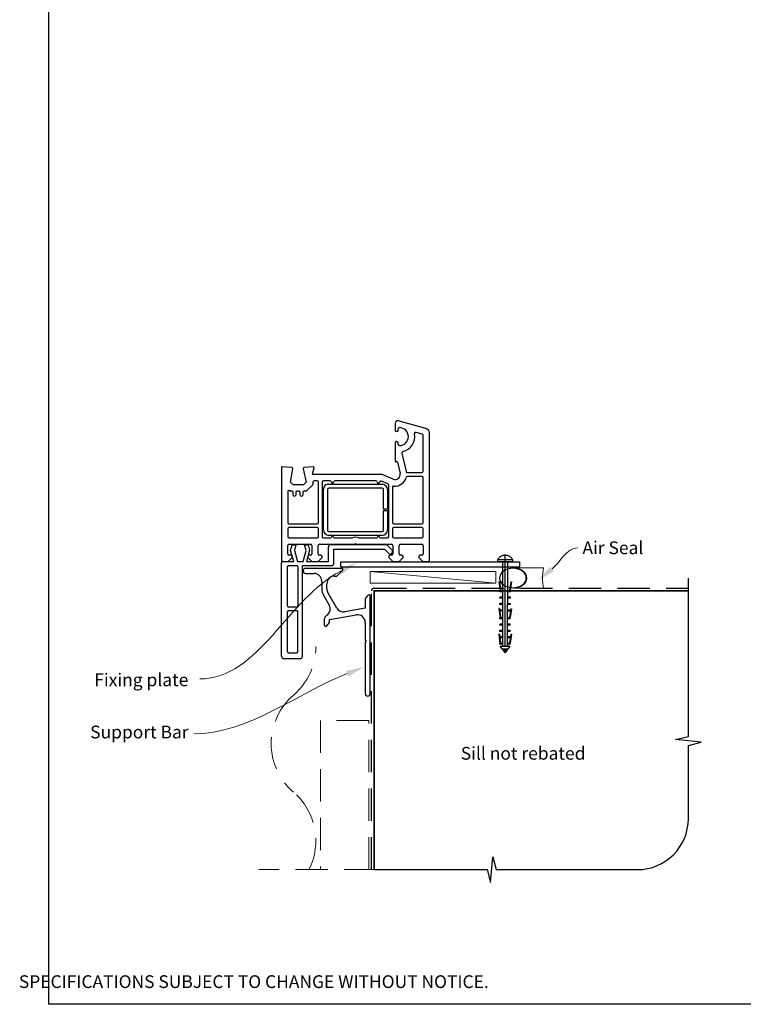
# Model space of a CAD drawing. Units: millimetres. Extents: x 7 to 1214, y 21 to 794.
# Drawn here: x 7 to 290, y 21 to 407 of the extents above; entities that cross this region are included whole.
import ezdxf

# ---------------------------------------------------------------- set-up
doc = ezdxf.new("R2010")
doc.units = ezdxf.units.MM
doc.linetypes.add('CENTER', pattern=[50.8, 31.75, -6.35, 6.35, -6.35])
doc.linetypes.add('DASHED', pattern=[19.05, 12.7, -6.35])
doc.layers.add('Drawing', color=7, linetype='Continuous')
doc.layers.add('Homerit', color=2, linetype='Continuous')
doc.styles.add('General notes', font='arial.ttf', dxfattribs={"height": 3.5})
doc.styles.get("Standard").update_dxf_attribs({"font": 'arial.ttf'})

# ---------------------------------------------------------------- blocks, each defined once
blk = doc.blocks.new('*U11')
at = {"layer": 'Homerit', "color": 250, "lineweight": 5}
blk.add_line((48.69, 2), (-0.51, 6.6), dxfattribs=at)
at = {"layer": 'Homerit', "color": 7, "lineweight": 15}
blk.add_lwpolyline([(48.69, 6.6), (-0.51, 6.6), (-0.51, 2), (48.69, 2)], close=True, dxfattribs=at)
blk = doc.blocks.new('sealant')
at = {"layer": 'Homerit', "color": 9, "lineweight": 20}
blk.add_lwpolyline([(-10.46, -7), (0, -7, -0.106806), (0, 0), (-10.46, 0)], format="xyb", dxfattribs=at)
at = {"layer": 'Homerit', "color": 9, "lineweight": 20, "extrusion": (0, 0, -1)}
blk.add_ellipse((-10.46, -3.5), major_axis=(4.77, 0), ratio=0.733157, start_param=-1.570796, end_param=1.570796, dxfattribs=at)
at = {"layer": 'Homerit', "color": 7, "lineweight": 25}
blk.add_ellipse((-10.46, -3.5), major_axis=(-4.56, 0), ratio=0.728665, dxfattribs=at)
blk = doc.blocks.new('Clipboard18149')
for p, q in [((3.03, 36.45), (3.03, 38.23)), ((3.03, 31.96), (3.03, 36.43)), ((3.96, 2.5), (4.09, 35.83)), ((5.05, 23.92), (5.05, 24.42)), ((5.03, 18.92), (5.03, 19.42)), ((5.04, 21.42), (5.04, 21.92)), ((5.02, 16.92), (5.02, 16.42)), ((5, 13.4), (5, 13.9)), ((4.98, 8.4), (4.98, 8.9)), ((4.99, 10.9), (4.99, 11.4)), ((4.94, 3.39), (4.95, 3.89)), ((4.97, 5.9), (4.97, 6.4)), ((3.96, 3.39), (3.96, 2.5))]:
    blk.add_line(p, q)
at = {"layer": 'Drawing', "linetype": 'CENTER'}
for p, q in [((6, 36.45), (0, 36.45)), ((0, 36.45), (0, 35.85)), ((0, 35.85), (6, 35.85)), ((6, 35.85), (6, 36.45)), ((3, 2.5), (3.03, 31.96)), ((0.76, 27.87), (0.51, 27.88)), ((0.51, 27.88), (1, 24.44)), ((0.76, 27.91), (1.24, 24.47)), ((5.26, 27.89), (4.75, 24.46)), ((5.51, 27.86), (5, 24.42)), ((5.26, 27.86), (5.51, 27.86)), ((0.97, 23.94), (0.98, 24.44)), ((1.47, 23.93), (0.97, 23.94)), ((0.98, 24.44), (1.98, 24.43)), ((1.97, 23.93), (1.47, 23.93)), ((1.97, 23.93), (1.98, 24.43)), ((4.05, 24.42), (5.05, 24.42)), ((4.05, 23.92), (4.05, 24.42)), ((4.55, 23.92), (4.05, 23.92)), ((5.05, 23.92), (4.55, 23.92)), ((0.97, 21.44), (0.98, 21.94)), ((1.47, 21.43), (0.97, 21.44)), ((0.97, 19.44), (1.97, 19.43)), ((0.97, 18.94), (0.97, 19.44)), ((0.98, 21.94), (1.98, 21.93)), ((1.97, 21.43), (1.47, 21.43)), ((1.97, 21.43), (1.98, 21.93)), ((1.97, 18.93), (1.97, 19.43)), ((4.03, 19.42), (5.03, 19.42)), ((4.03, 18.92), (4.03, 19.42)), ((4.04, 21.92), (5.04, 21.92)), ((4.04, 21.42), (4.04, 21.92)), ((4.54, 21.42), (4.04, 21.42)), ((5.04, 21.42), (4.54, 21.42)), ((0.75, 17.36), (0.49, 17.36)), ((0.49, 17.36), (0.98, 13.92)), ((0.74, 17.39), (1.23, 13.95)), ((1.47, 18.93), (0.97, 18.94)), ((0.97, 16.94), (1.97, 16.93)), ((0.97, 16.44), (0.97, 16.94)), ((1.47, 16.43), (0.97, 16.44)), ((1.97, 18.93), (1.47, 18.93)), ((1.97, 16.43), (1.47, 16.43)), ((1.97, 16.43), (1.97, 16.93)), ((4.02, 16.92), (5.02, 16.92)), ((4.02, 16.42), (4.02, 16.92)), ((4.52, 16.42), (4.02, 16.42)), ((4.53, 18.92), (4.03, 18.92)), ((5.02, 16.42), (4.52, 16.42)), ((5.03, 18.92), (4.53, 18.92)), ((5.25, 17.37), (4.73, 13.94)), ((5.49, 17.34), (4.98, 13.9)), ((5.24, 17.34), (5.49, 17.34)), ((0.97, 13.92), (1.97, 13.91)), ((0.97, 13.42), (0.97, 13.92)), ((1.47, 13.42), (0.97, 13.42)), ((1.97, 13.41), (1.47, 13.42)), ((1.97, 13.41), (1.97, 13.91)), ((4, 13.91), (5, 13.9)), ((4, 13.41), (4, 13.91)), ((4.5, 13.4), (4, 13.41)), ((5, 13.4), (4.5, 13.4)), ((0.96, 8.42), (0.97, 8.92)), ((1.46, 8.42), (0.96, 8.42)), ((0.97, 10.92), (0.98, 11.42)), ((1.47, 10.92), (0.97, 10.92)), ((0.97, 8.92), (1.97, 8.91)), ((0.98, 11.42), (1.98, 11.41)), ((1.96, 8.41), (1.46, 8.42)), ((1.97, 10.91), (1.47, 10.92)), ((1.96, 8.41), (1.97, 8.91)), ((1.97, 10.91), (1.98, 11.41)), ((3.98, 8.91), (4.98, 8.9)), ((3.98, 8.41), (3.98, 8.91)), ((4.48, 8.4), (3.98, 8.41)), ((3.99, 11.41), (4.99, 11.4)), ((3.99, 10.91), (3.99, 11.41)), ((4.49, 10.9), (3.99, 10.91)), ((4.98, 8.4), (4.48, 8.4)), ((4.99, 10.9), (4.49, 10.9)), ((0.73, 7.34), (0.48, 7.34)), ((0.48, 7.34), (0.96, 3.9)), ((0.73, 7.38), (1.21, 3.94)), ((0.95, 5.92), (0.96, 6.42)), ((1.45, 5.92), (0.95, 5.92)), ((0.96, 6.42), (1.96, 6.41)), ((0.97, 3.9), (1.97, 3.9)), ((0.97, 3.4), (0.97, 3.9)), ((1.95, 5.91), (1.45, 5.92)), ((1.95, 5.91), (1.96, 6.41)), ((1.97, 3.4), (1.97, 3.9)), ((3.96, 3.89), (4.96, 3.89)), ((3.96, 3.39), (3.96, 3.89)), ((3.97, 6.41), (4.97, 6.4)), ((3.97, 5.91), (3.97, 6.41)), ((4.47, 5.9), (3.97, 5.91)), ((4.97, 5.9), (4.47, 5.9)), ((5.23, 7.36), (4.72, 3.92)), ((5.48, 7.32), (4.96, 3.89)), ((5.23, 7.32), (5.48, 7.32)), ((1.47, 3.4), (0.97, 3.4)), ((4.99, 2.49), (0.99, 2.51)), ((1.99, 1.5), (0.99, 2.51)), ((1.97, 3.4), (1.47, 3.4)), ((3.99, 1.5), (1.99, 1.5)), ((2.21, 1.18), (2.21, 1.5)), ((3.48, 0.74), (2.21, 1.3)), ((2.98, 0), (2.21, 1.18)), ((3.2, 0.32), (2.59, 0.59)), ((3.77, 1.17), (2.98, 0)), ((2.99, 1.5), (3.99, 1.5)), ((3.77, 1.17), (3.77, 1.5)), ((4.94, 3.39), (3.96, 3.39)), ((3.99, 1.5), (4.99, 2.49))]:
    blk.add_line(p, q, dxfattribs=at)
at = {"layer": 'Drawing'}
blk.add_line((1.98, 35.84), (1.96, 2.51), dxfattribs=at)
at = {"layer": 'Drawing', "linetype": 'CENTER'}
blk.add_arc((3, 34.82), 3.41, 28.4121, 151.5879, dxfattribs=at)
blk = doc.blocks.new('A$C9e9c2586')
for p, q in [((-4.59, 71.04), (-4.59, 68.44)), ((7.42, 69.12), (-3.32, 72)), ((-3.39, 68.44), (-3.39, 68.89)), ((6.04, 66.9), (3.63, 67.55)), ((3.63, 67.55), (3.63, 67.55)), ((6.41, 52.28), (6.41, 66.42)), ((8.91, 17.53), (8.91, 67.19)), ((8.91, 67.19), (8.91, 67.19)), ((-4.59, 63.34), (-4.59, 56.34)), ((-3.39, 62.89), (-3.39, 63.34)), ((-1.93, 59.43), (-0.24, 52.17)), ((-45.07, 53.84), (-48.78, 54.03)), ((-48.78, 54.03), (-48.78, 54.03)), ((-36.61, 54.02), (-40.13, 53.84)), ((-4.22, 56.04), (-4.04, 56.09)), ((-3.67, 55.87), (-2.65, 51.49)), ((-3.67, 55.87), (-3.67, 55.87)), ((-49.09, 53.73), (-49.09, 17.53)), ((-45.52, 48.03), (-44.6, 53.26)), ((-44.59, 53.34), (-44.59, 53.34)), ((-40.58, 53.23), (-39.38, 48.03)), ((-36.9, 51.41), (-36.3, 53.64)), ((-36.9, 51.41), (-36.9, 51.41)), ((-9.59, 51.03), (-36.61, 51.03)), ((-36.3, 53.64), (-36.3, 53.64)), ((-5.39, 49.2), (-9.59, 51.03)), ((-0.24, 52.17), (-0.24, 52.17)), ((0.25, 51.78), (5.91, 51.78)), ((5.91, 50.28), (0.25, 50.28)), ((-44.52, 47.03), (-45.52, 48.03)), ((-40.38, 47.03), (-44.52, 47.03)), ((-39.38, 48.03), (-40.38, 47.03)), ((-36.83, 47.05), (-39.2, 44.68)), ((-36.83, 47.05), (-36.83, 47.05)), ((-36.79, 47.92), (-36.7, 47.51)), ((-35.09, 48.53), (-36.3, 48.53)), ((-34.59, 32.28), (-34.59, 48.03)), ((-33.09, 48.03), (-33.09, 26.73)), ((-30.07, 48.53), (-32.59, 48.53)), ((-30.58, 47.23), (-9.58, 47.23)), ((-12.07, 48.53), (-28.1, 48.53)), ((-7.39, 47.35), (-9.92, 48.45)), ((-9.92, 48.45), (-9.92, 48.45)), ((-7.09, 26.73), (-7.09, 46.89)), ((-5.39, 49.2), (-5.39, 49.2)), ((6.41, 32.28), (6.41, 49.78)), ((-46.59, 44.36), (-46.59, 32.28)), ((-45.7, 44.68), (-45.75, 44.72)), ((-44.99, 44.53), (-45.35, 44.53)), ((-44.49, 43.03), (-44.49, 44.03)), ((-43.49, 44.03), (-43.49, 43.03)), ((-42.19, 44.53), (-42.99, 44.53)), ((-41.69, 43.03), (-41.69, 44.03)), ((-40.69, 44.03), (-40.69, 43.03)), ((-39.55, 44.53), (-40.19, 44.53)), ((-39.55, 44.53), (-39.55, 44.53)), ((-32.58, 29.23), (-32.58, 45.23)), ((-31.08, 45.23), (-31.08, 29.23)), ((-9.58, 45.73), (-30.58, 45.73)), ((-9.08, 37.48), (-9.08, 45.23)), ((-7.58, 45.23), (-7.58, 37.48)), ((-5.59, 46.06), (-5.59, 32.28)), ((-7.58, 37.48), (-9.08, 37.48)), ((-9.08, 36.98), (-7.58, 36.98)), ((-9.08, 29.23), (-9.08, 36.98)), ((-7.58, 36.98), (-7.58, 29.23)), ((-46.09, 31.78), (-35.09, 31.78)), ((-5.09, 31.78), (5.91, 31.78)), ((-46.59, 29.78), (-46.59, 26.73)), ((-35.09, 30.28), (-46.09, 30.28)), ((-34.59, 26.73), (-34.59, 29.78)), ((-30.58, 28.73), (-9.58, 28.73)), ((-9.58, 27.23), (-30.58, 27.23)), ((-5.59, 29.78), (-5.59, 26.73)), ((5.91, 30.28), (-5.09, 30.28)), ((6.41, 26.73), (6.41, 29.78)), ((-46.59, 20.03), (-46.59, 23.23)), ((-46.09, 26.23), (-35.09, 26.23)), ((-46.09, 23.73), (-37.69, 23.73)), ((-45.5, 21.37), (-44.93, 23.47)), ((-44.93, 23.47), (-43.43, 23.47)), ((-43.43, 23.47), (-44, 21.34)), ((-39.99, 23.47), (-38.59, 23.47)), ((-39.42, 21.34), (-39.99, 23.47)), ((-38.59, 23.47), (-38.06, 21.49)), ((-37.19, 23.23), (-37.19, 20.03)), ((-34.69, 20.03), (-34.69, 23.23)), ((-34.19, 23.73), (-20.39, 23.73)), ((-32.59, 26.23), (-29.59, 26.23)), ((-29.67, 23.61), (-7.96, 23.61)), ((-28.59, 26.23), (-21.28, 26.23)), ((-20.39, 23.73), (-20.09, 24.03)), ((-20.09, 24.03), (-19.79, 23.73)), ((-19.79, 23.73), (-5.99, 23.73)), ((-18.91, 26.23), (-11.59, 26.23)), ((-10.59, 26.23), (-7.59, 26.23)), ((-7.96, 23.61), (-5.75, 21.41)), ((-5.49, 23.23), (-5.49, 20.03)), ((-5.09, 26.23), (5.91, 26.23)), ((-2.99, 20.03), (-2.99, 23.23)), ((-2.49, 23.73), (5.91, 23.73)), ((6.41, 23.22), (6.41, 20.03)), ((-45.39, 19.53), (-46.09, 19.53)), ((-44.23, 17), (-45.5, 21.37)), ((-44, 21.34), (-42.84, 17)), ((-40.59, 17), (-39.42, 21.34)), ((-38.06, 21.49), (-39.27, 17)), ((-37.69, 19.53), (-38.19, 19.53)), ((-33.69, 19.53), (-34.19, 19.53)), ((-30.67, 17), (-30.67, 22.61)), ((-28.54, 21.8), (-8.74, 21.8)), ((-28.54, 16.4), (-28.54, 21.8)), ((-8.74, 21.8), (-7.09, 20.15)), ((-5.99, 19.53), (-6.49, 19.53)), ((-5.78, 20.46), (-5.63, 20.89)), ((-1.99, 19.53), (-2.49, 19.53)), ((5.91, 19.53), (5.21, 19.53)), ((5.91, 19.53), (5.91, 19.53)), ((-49.04, 16), (-49.04, 16.5)), ((-49.04, -20), (-49.04, 16)), ((-48.59, 17.03), (-46.39, 17.03)), ((-48.54, 17), (-48.04, 17)), ((-48.04, 17), (-44.23, 17)), ((-46.39, 17.03), (-44.89, 18.53)), ((-44.89, 18.53), (-44.89, 19.03)), ((-42.84, 17), (-40.59, 17)), ((-39.27, 17), (-30.67, 17)), ((-38.69, 19.03), (-38.69, 18.53)), ((-38.69, 18.53), (-37.19, 17.03)), ((-37.19, 17.03), (-34.69, 17.03)), ((-34.69, 17.03), (-33.19, 18.53)), ((-33.19, 18.53), (-33.19, 19.03)), ((-25.87, 16.9), (44.13, 16.9)), ((-25.87, 14.9), (-25.87, 16.9)), ((-6.99, 19.03), (-6.99, 18.53)), ((-6.99, 18.53), (-5.49, 17.03)), ((-5.49, 17.03), (-2.99, 17.03)), ((-2.99, 17.03), (-1.49, 18.53)), ((-1.49, 18.53), (-1.49, 19.03)), ((4.71, 19.03), (4.71, 18.53)), ((4.71, 18.53), (6.21, 17.03)), ((6.21, 17.03), (8.41, 17.03)), ((44.13, 16.9), (44.13, 14.9)), ((-46.74, -0.4), (-46.74, 14.9)), ((-46.24, 15.4), (-43.14, 15.4)), ((-42.64, 14.9), (-42.64, -0.4)), ((-40.84, 15.4), (-29.54, 15.4)), ((-40.84, -20), (-40.84, 15.4)), ((-25.87, 14.9), (44.13, 14.9)), ((-46.74, -18.2), (-46.74, -2.7)), ((-43.14, -0.9), (-46.24, -0.9)), ((-46.24, -2.2), (-43.14, -2.2)), ((-42.64, -18.2), (-42.64, -2.7)), ((-46.24, -18.7), (-43.14, -18.7)), ((-48.04, -21), (-41.84, -21))]:
    blk.add_line(p, q)
for centre, radius, start, end in [((-3.59, 71.04), 1, 73.9494, 180), ((-2.89, 68.89), 0.5, 90, 180), ((-2.89, 65.89), 3.5, 270, 90), ((-3.99, 68.44), 0.6, 180, 0), ((-2.89, 65.89), 6, 282.8573, 10.4528), ((3.5, 67.06), 0.5, 74.9892, 190.4528), ((5.91, 66.42), 0.5, 0, 75.0019), ((6.91, 67.19), 2, 359.9983, 75.0015), ((-3.99, 63.34), 0.6, 0, 180), ((-2.89, 62.89), 0.5, 180, 270), ((-1.45, 59.55), 0.5, 102.8573, 193.144), ((-48.79, 53.73), 0.3, 86.9915, 180), ((-36.59, 53.72), 0.3, 344.9965, 93.0116), ((-4.29, 56.33), 0.3, 178.8525, 285.023), ((-3.96, 55.8), 0.3, 13.1491, 104.9915), ((-45.09, 53.34), 0.5, 360, 86.9909), ((-45.09, 53.34), 0.5, 351.138, 360), ((-45.08, 53.34), 0.5, 350.0017, 0), ((-40.09, 53.34), 0.5, 93.7496, 193.0014), ((-36.61, 51.33), 0.3, 165.0025, 270), ((-4.59, 51.03), 2, 246.421, 13.1448), ((0.25, 52.28), 0.5, 193.1372, 270), ((0.25, 49.78), 0.5, 90, 165.5226), ((5.91, 52.28), 0.5, 270, 0), ((5.91, 49.78), 0.5, 360, 90), ((-37.18, 47.4), 0.5, 315, 13.0046), ((-36.3, 48.03), 0.5, 90.0734, 193.0014), ((-35.09, 48.03), 0.5, 360, 90), ((-32.59, 48.03), 0.5, 90, 180), ((-30.73, 45.39), 1.85, 85.2087, 184.7913), ((-30.07, 48.03), 0.5, 11.0654, 90), ((-29.09, 48.23), 0.5, 192.0112, 348.4582), ((-28.11, 48.03), 0.5, 88.9402, 168.4679), ((-12.07, 48.03), 0.5, 11.0655, 90), ((-11.09, 48.23), 0.5, 192.0112, 345.9909), ((-10.12, 47.99), 0.5, 66.4167, 165.9841), ((-9.58, 45.23), 2, 360, 90), ((-7.59, 46.89), 0.5, 0.5631, 66.4139), ((-5.09, 46.06), 0.5, 83.29, 180), ((-4.59, 51.03), 4.5, 264.3671, 345.5226), ((-46.09, 44.36), 0.5, 46.318, 180), ((-45.35, 45.03), 0.5, 225.3669, 270), ((-44.99, 44.03), 0.5, 0, 90), ((-43.99, 43.03), 0.5, 180, 0), ((-42.99, 44.03), 0.5, 90, 180), ((-42.19, 44.03), 0.5, 360, 90), ((-41.19, 43.03), 0.5, 180, 0), ((-40.19, 44.03), 0.5, 90, 180), ((-39.55, 45.03), 0.5, 270, 315), ((-30.58, 45.23), 0.5, 90, 180), ((-9.58, 45.23), 0.5, 0, 90), ((-46.09, 32.28), 0.5, 180, 270), ((-35.09, 32.28), 0.5, 270, 0), ((-5.09, 32.28), 0.5, 180, 270), ((5.91, 32.28), 0.5, 270, 0), ((-46.09, 29.78), 0.5, 90, 180), ((-35.09, 29.78), 0.5, 0, 90), ((-30.58, 29.23), 2, 180, 269.9965), ((-30.58, 29.23), 0.5, 180, 270), ((-9.58, 29.23), 2, 270, 0), ((-9.58, 29.23), 0.5, 270, 0), ((-5.09, 29.78), 0.5, 90, 180), ((5.91, 29.78), 0.5, 360, 90), ((-46.09, 26.73), 0.5, 180, 270), ((-46.09, 23.23), 0.5, 90, 180), ((-37.69, 23.23), 0.5, 360, 90), ((-35.09, 26.73), 0.5, 270, 0), ((-34.19, 23.23), 0.5, 90, 180), ((-32.59, 26.73), 0.5, 180, 270), ((-29.67, 22.61), 1, 90, 180), ((-29.09, 26.23), 0.5, 0, 180), ((-20.09, 24.03), 2.5, 61.6436, 118.3564), ((-11.09, 26.23), 0.5, 0, 180), ((-7.59, 26.73), 0.5, 270, 0), ((-5.99, 23.23), 0.5, 360, 90), ((-5.09, 26.73), 0.5, 180, 270), ((-2.49, 23.23), 0.5, 90, 180), ((5.91, 26.73), 0.5, 270, 0), ((5.91, 23.23), 0.5, 358.7339, 90), ((-46.09, 20.03), 0.5, 180, 270), ((-45.39, 19.03), 0.5, 360, 90), ((-38.19, 19.03), 0.5, 90, 180), ((-37.69, 20.03), 0.5, 270, 0), ((-34.19, 20.03), 0.5, 180, 270), ((-33.69, 19.03), 0.5, 0, 90), ((-6.53, 20.72), 0.8, 225, 341.0617), ((-6.49, 19.03), 0.5, 90, 180), ((-5.99, 20.03), 0.5, 270, 0), ((-6.1, 21.05), 0.5, 341.0617, 45), ((-2.49, 20.03), 0.5, 180, 270), ((-1.99, 19.03), 0.5, 360, 90), ((5.21, 19.03), 0.5, 90, 180), ((5.91, 20.03), 0.5, 270, 0), ((-48.59, 17.53), 0.5, 180, 270), ((-48.54, 16.5), 0.5, 89.8753, 180), ((-29.54, 16.4), 1, 270, 0), ((8.41, 17.53), 0.5, 270, 0), ((-46.24, 14.9), 0.5, 90, 180), ((-43.14, 14.9), 0.5, 0, 90), ((-46.24, -0.4), 0.5, 180, 270), ((-46.24, -2.7), 0.5, 90, 180), ((-43.14, -0.4), 0.5, 270, 0), ((-43.14, -2.7), 0.5, 0, 90), ((-46.24, -18.2), 0.5, 180, 270), ((-43.14, -18.2), 0.5, 270, 0), ((-48.04, -20), 1, 180, 270), ((-41.84, -20), 1, 270, 0)]:
    blk.add_arc(centre, radius, start, end)

msp = doc.modelspace()

# ---------------------------------------------------------------- linework, layer by layer
msp.add_lwpolyline([(18.65, 714.53), (603.17, 714.53), (603.17, 21.2), (18.65, 21.2)], close=True)
at = {"layer": 'Homerit', "color": 7, "lineweight": 25}
for p, q in [((133.23, 191.8), (119.14, 191.8)), ((119.14, 189.8), (122.44, 189.8)), ((131.51, 188.87), (133.59, 190.94)), ((125.44, 186.8), (125.44, 183.82)), ((127.44, 183.82), (127.44, 185.8)), ((130.44, 188.8), (131.34, 188.8)), ((126.11, 181.32), (128.34, 177.46)), ((131.33, 176.29), (127.84, 182.32)), ((143.59, 181.29), (143.03, 180.73)), ((142.44, 179.32), (142.44, 176.24)), ((144.44, 142.8), (144.44, 180.94)), ((128.44, 171.74), (138.92, 173.59)), ((142.44, 176.24), (134.45, 174.83)), ((126.44, 171.74), (126.44, 169.6)), ((127.29, 169.24), (127.85, 169.8)), ((128.44, 171.22), (128.44, 171.74)), ((142.44, 170.64), (142.44, 163.72)), ((142.44, 162.76), (142.44, 142.8)), ((142.5, 163.58), (142.84, 163.24)), ((142.84, 163.24), (142.5, 162.9))]:
    msp.add_line(p, q, dxfattribs=at)
at = {"layer": 'Homerit', "color": 9, "ltscale": 0.7}
for p, q in [((268.92, 126.04), (268.92, 188.02)), ((263.92, 124.79), (268.92, 126.04)), ((273.92, 123.79), (263.92, 124.79)), ((268.92, 122.54), (273.92, 123.79)), ((268.92, 93.89), (268.92, 122.54)), ((191.42, 68.89), (192.42, 78.89)), ((192.42, 78.89), (193.67, 73.89)), ((145.92, 73.89), (190.17, 73.89)), ((190.17, 73.89), (191.42, 68.89)), ((193.67, 73.89), (248.92, 73.89))]:
    msp.add_line(p, q, dxfattribs=at)
at = {"layer": 'Homerit', "color": 8, "linetype": 'DASHED'}
msp.add_lwpolyline([(144.92, 73.89), (144.92, 183.02, -0.414214), (145.92, 184.02), (268.92, 184.02)], format="xyb", dxfattribs=at)
at = {"layer": 'Homerit', "color": 7, "const_width": 0.7}
msp.add_lwpolyline([(145.92, 73.89), (145.92, 183.02), (268.92, 183.02)], dxfattribs=at)
at = {"layer": 'Homerit', "color": 8, "linetype": 'DASHED', "lineweight": 5}
for points in [[(114.38, 142.2, 0.219199), (123.13, 161.2, 0.219199)], [(120.42, 73.89, 0.345962), (114.38, 104.2, -0.460526), (114.38, 142.2)]]:
    msp.add_lwpolyline(points, format="xyb", dxfattribs=at)
for points in [[(143.92, 73.89), (143.92, 132.32), (124.92, 132.32), (124.92, 73.89)], [(146.92, 73.89), (100.77, 73.89)]]:
    msp.add_lwpolyline(points, dxfattribs=at)
at = {"layer": 'Homerit', "color": 7, "lineweight": 25}
for centre, radius, start, end in [((119.14, 190.8), 1, 90, 270), ((122.44, 186.8), 3, 0, 90), ((131.34, 189.05), 0.25, 270, 315), ((133.23, 191.3), 0.5, 315, 90), ((130.44, 185.8), 3, 90, 180), ((130.44, 183.82), 5, 180, 210), ((130.44, 183.82), 3, 180, 210), ((143.94, 180.94), 0.5, 0, 135), ((125.75, 175.96), 3, 302.6154, 30), ((144.44, 179.32), 2, 135, 180), ((128.44, 171.74), 2, 122.6154, 180), ((133.92, 177.79), 3, 210, 280), ((139.44, 170.64), 3, 0, 100), ((126.94, 169.6), 0.5, 180, 315), ((126.44, 171.22), 2, 315, 360), ((142.64, 163.72), 0.2, 180, 225), ((142.64, 162.76), 0.2, 135, 180), ((143.44, 142.8), 1, 180, 0)]:
    msp.add_arc(centre, radius, start, end, dxfattribs=at)
at = {"layer": 'Homerit', "color": 9, "ltscale": 0.7}
msp.add_arc((248.92, 93.89), 20, 270, 0, dxfattribs=at)
at = {"layer": 'Homerit', "color": 7, "linetype": 'ByBlock', "lineweight": 13, "start_tangent": (-0.891757, -0.452515), "end_tangent": (-1, 0)}
msp.add_spline([(132.88, 190.7), (77.69, 148.54)], degree=3, dxfattribs=at)
at = {"layer": 'Homerit', "color": 7, "lineweight": 5}
for points in [[(132.35, 191.74), (139.12, 193.87), (133.4, 189.66)], [(134.98, 151.69), (141.92, 153.16), (135.83, 149.52)]]:
    msp.add_solid(points, dxfattribs=at)
at = {"layer": 'Homerit', "color": 0}
msp.add_solid([(216.36, 190.7), (210.23, 187.12), (214.86, 192.49)], dxfattribs=at)

# ---------------------------------------------------------------- block references
for name, p in [('A$C9e9c2586', (158.72, 177.48)), ('Clipboard18149', (194.22, 158.69))]:
    msp.add_blockref(name, p)
at = {"layer": 'Homerit'}
msp.add_blockref('*U11', (144.92, 184.02), dxfattribs=at)
at = {"layer": 'Homerit', "xscale": -1.143122026275981, "yscale": 1.143122026275981, "zscale": 1.143122026275981, "rotation": 180}
msp.add_blockref('sealant', (212.23, 184.02), dxfattribs=at)

# ---------------------------------------------------------------- texts
at = {"insert": (6.88, 40.89), "char_height": 4.99526, "attachment_point": 1}
msp.add_mtext_dynamic_manual_height_columns("\\pi60.31763;HOMERIT SPECIFIER'S GUIDE © NZ INVESTMENT & TRADING LTD.     NB. TECHNICAL SPECIFICATIONS SUBJECT TO CHANGE WITHOUT NOTICE.", width=607.4887, gutter_width=24.98, heights=[0], dxfattribs=at)

# ---------------------------------------------------------------- next in the draw order: texts
at = {"layer": 'Homerit', "color": 3, "insert": (227.48, 202.36), "char_height": 5, "width": 28.8154, "attachment_point": 1, "style": 'General notes', "bg_fill": 3, "box_fill_scale": 1.5, "bg_fill_color": 9, "bg_fill_transparency": 0}
msp.add_mtext('{\\C0;Air Seal}', dxfattribs=at)
at = {"layer": 'Homerit', "color": 7, "lineweight": 5, "insert": (73.21, 150.68), "char_height": 5, "width": 39.0269, "attachment_point": 3, "style": 'General notes', "bg_fill": 3, "box_fill_scale": 1.5, "bg_fill_color": 9, "bg_fill_transparency": 0}
msp.add_mtext('Fixing plate', dxfattribs=at)
at = {"layer": 'Homerit', "color": 3, "lineweight": 5, "insert": (73.31, 130.26), "char_height": 5, "attachment_point": 3, "style": 'General notes', "bg_fill": 3, "box_fill_scale": 1.5, "bg_fill_color": 9, "bg_fill_transparency": 0}
msp.add_mtext('{\\C7;Support Bar}', dxfattribs=at)
at = {"layer": 'Homerit', "color": 7, "insert": (179.84, 121.93), "char_height": 5, "width": 73.4458, "attachment_point": 1, "style": 'General notes', "bg_fill": 3, "box_fill_scale": 1.5, "bg_fill_color": 9, "bg_fill_transparency": 0}
msp.add_mtext('Sill not rebated', dxfattribs=at)

# ---------------------------------------------------------------- next in the draw order: linework, layer by layer
at = {"layer": 'Homerit', "color": 0, "linetype": 'ByBlock', "lineweight": 13, "start_tangent": (0.768585, 0.639748), "end_tangent": (1, 0)}
msp.add_spline([(215.61, 191.59), (225.48, 199.81)], degree=3, dxfattribs=at)
at = {"layer": 'Homerit', "color": 7, "linetype": 'ByBlock', "lineweight": 13, "start_tangent": (-0.931094, -0.364779), "end_tangent": (-1, 0)}
msp.add_spline([(135.41, 150.61), (75.31, 127.06)], degree=3, dxfattribs=at)

doc.saveas('drawing.dxf')
